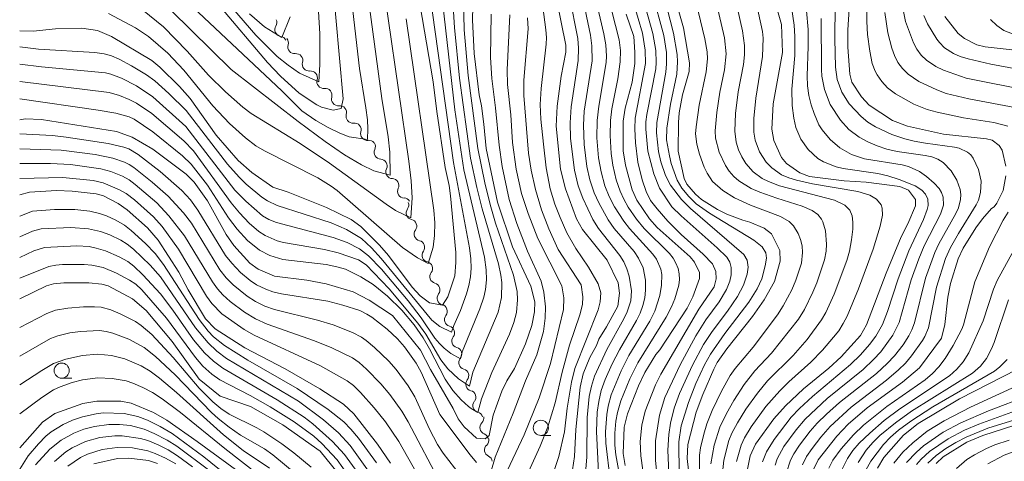
# Model space of a CAD drawing. Units: millimetres. Extents: x -72000 to -70000, y 22500 to 24000.
# Drawn here: x -72000 to -71837, y 22701 to 22774 of the extents above; entities that cross this region are included whole.
import ezdxf

# ---------------------------------------------------------------- set-up
doc = ezdxf.new("R2010")
doc.units = ezdxf.units.MM
for name, color, linetype, lineweight in [('510200_一条河川、細流', 7, 'Continuous', 15), ('633100_広葉樹林', 7, 'Continuous', 9), ('710100_等高線（計曲線）', 7, 'Continuous', 20), ('710200_等高線（主曲線）', 7, 'Continuous', 9)]:
    doc.layers.add(name, color=color, linetype=linetype, lineweight=lineweight)

msp = doc.modelspace()

# ---------------------------------------------------------------- linework, layer by layer
at = {"layer": '510200_一条河川、細流'}
for centre, start, end in [((-71956.65, 22772.42), 148.8607, 261.1), ((-71954.52, 22769.57), 163.7867, 276.0259), ((-71952.11, 22766.69), 163.7867, 276.0259), ((-71949.71, 22763.82), 163.9761, 276.2154), ((-71947.29, 22760.95), 163.9761, 276.2154), ((-71944.88, 22758.08), 163.9761, 276.2154), ((-71942.46, 22755.21), 163.9761, 276.2154), ((-71940.22, 22752.09), 154.9456, 267.1848), ((-71938.29, 22748.88), 154.9456, 267.1848), ((-71936.35, 22745.67), 154.9456, 267.1848), ((-71934.92, 22742.08), 144.4416, 256.6808), ((-71933.61, 22738.57), 144.4416, 256.6808), ((-71932.29, 22735.06), 144.4416, 256.6808), ((-71931.01, 22731.52), 142.6932, 254.9324), ((-71929.8, 22727.97), 142.6932, 254.9324), ((-71928.59, 22724.42), 142.6932, 254.9324), ((-71927.38, 22720.87), 142.6932, 254.9324), ((-71926.21, 22717.3), 141.9334, 254.1726), ((-71925.05, 22713.73), 141.9334, 254.1726), ((-71923.89, 22710.17), 141.9334, 254.1726), ((-71922.73, 22706.53), 135.6875, 247.9267), ((-71921.97, 22702.82), 132.7537, 244.9929)]:
    msp.add_arc(centre, 1.13, start, end, dxfattribs=at)
at = {"layer": '510200_一条河川、細流', "extrusion": (0, 0, -1)}
for centre, start, end in [((71958.58, 22773.59), 155.0197, 211.19), ((71957, 22770.19), 98.8493, 155.0197), ((71956.68, 22770.2), 140.0937, 196.264), ((71954.28, 22767.32), 83.9233, 140.0937), ((71954.28, 22767.32), 140.0937, 196.264), ((71951.87, 22764.45), 83.9233, 140.0937), ((71951.88, 22764.44), 139.9043, 196.0746), ((71949.46, 22761.57), 83.7339, 139.9043), ((71949.46, 22761.57), 139.9043, 196.0746), ((71947.05, 22758.7), 83.7339, 139.9043), ((71947.05, 22758.7), 139.9043, 196.0746), ((71944.63, 22755.83), 83.7339, 139.9043), ((71944.63, 22755.83), 139.9043, 196.0746), ((71942.21, 22752.97), 83.7339, 139.9043), ((71942.27, 22753.05), 148.9348, 205.1052), ((71940.33, 22749.84), 92.7645, 148.9348), ((71940.33, 22749.84), 148.9348, 205.1052), ((71938.4, 22746.63), 92.7645, 148.9348), ((71938.4, 22746.63), 148.9348, 205.1052), ((71936.46, 22743.42), 92.7645, 148.9348), ((71936.76, 22743.4), 159.4388, 215.6092), ((71935.44, 22739.89), 103.2685, 159.4388), ((71935.44, 22739.89), 159.4388, 215.6092), ((71934.12, 22736.38), 103.2685, 159.4388), ((71934.12, 22736.38), 159.4388, 215.6092), ((71932.81, 22732.87), 103.2685, 159.4388), ((71932.81, 22732.89), 161.1872, 217.3576), ((71931.6, 22729.34), 105.0169, 161.1872), ((71931.6, 22729.34), 161.1872, 217.3576), ((71930.39, 22725.79), 105.0169, 161.1872), ((71930.39, 22725.79), 161.1872, 217.3576), ((71929.18, 22722.24), 105.0169, 161.1872), ((71929.18, 22722.24), 161.1872, 217.3576), ((71927.97, 22718.69), 105.0169, 161.1872), ((71927.99, 22718.69), 161.947, 218.1174), ((71926.83, 22715.12), 105.7767, 161.947), ((71926.83, 22715.12), 161.947, 218.1174), ((71925.66, 22711.56), 105.7767, 161.947), ((71925.66, 22711.56), 161.947, 218.1174), ((71924.5, 22707.99), 105.7767, 161.947), ((71924.34, 22708.11), 168.1929, 224.3633), ((71923.57, 22704.44), 112.0226, 168.1929), ((71923.5, 22704.48), 171.1267, 227.2971), ((71922.92, 22700.78), 114.9564, 171.1267)]:
    msp.add_arc(centre, 1.13, start, end, dxfattribs=at)
at = {"layer": '633100_広葉樹林'}
for p, q in [((-71993.05, 22714.73), (-71991.38, 22714.73)), ((-71913.77, 22705.24), (-71912.11, 22705.24))]:
    msp.add_line(p, q, dxfattribs=at)
for centre in [(-71993.05, 22715.97), (-71913.77, 22706.49)]:
    msp.add_circle(centre, 1.25, dxfattribs=at)
at = {"layer": '710100_等高線（計曲線）', "flags": 128}
for points in [[(-72000, 22757.5), (-71999.11, 22757.65), (-71996.38, 22757.56), (-71984, 22755.58), (-71981.39, 22754.6), (-71977.98, 22752.61), (-71972.46, 22748.48), (-71971.15, 22747.18), (-71968.92, 22744.08), (-71965.82, 22738.52), (-71964.58, 22736.69), (-71961.91, 22733.75), (-71960.54, 22732.74), (-71957.82, 22731.6), (-71952.48, 22730.95), (-71949.32, 22730.34), (-71944.82, 22729.01), (-71942.17, 22727.64), (-71938.34, 22725.09), (-71933.68, 22719.36), (-71932.05, 22716.14), (-71928.3, 22709.71), (-71927.47, 22708.01), (-71926.47, 22706.68), (-71924.4, 22704.81), (-71922.98, 22704.7), (-71922.32, 22705.24), (-71921.65, 22708.58), (-71920.23, 22712.56), (-71919.39, 22714.25), (-71918.14, 22716.32), (-71916.3, 22720.42), (-71915.28, 22723.44), (-71914.83, 22725.69), (-71914.76, 22727.38), (-71915.44, 22729.96), (-71918.44, 22736.46), (-71920.94, 22743.85), (-71922.8, 22752.76), (-71923.19, 22756.79), (-71923.62, 22759.81), (-71923.99, 22761.62), (-71924.8, 22768.47), (-71925.06, 22774.03), (-71924.68, 22788.94)], [(-71948.32, 22781.21), (-71946.49, 22760.96), (-71946.79, 22759.37), (-71948.11, 22759.06), (-71950.06, 22759.6), (-71950.85, 22759.96), (-71953.77, 22761.9), (-71956.84, 22764.71), (-71959, 22766.99), (-71967.19, 22776.71)], [(-71892.23, 22779.87), (-71890.19, 22772.7), (-71889.17, 22766.91), (-71889.24, 22765.5), (-71890.32, 22761.6), (-71890.88, 22758.67), (-71891.02, 22757.05), (-71891.05, 22752.32), (-71890.06, 22747.8), (-71889.6, 22746.86), (-71888.18, 22745.16), (-71887.18, 22744.31), (-71884.52, 22742.63), (-71883.01, 22741.87), (-71880.33, 22740.87), (-71879.2, 22740.55), (-71876.81, 22739.53), (-71875.64, 22738.63), (-71874.26, 22735.83), (-71874.2, 22734.07), (-71875.14, 22730.73), (-71876.85, 22727.69), (-71878.78, 22724.95), (-71883.01, 22719.55), (-71884.59, 22717.29), (-71885.18, 22716.23), (-71886.99, 22712.03), (-71888.09, 22709.09), (-71889.47, 22703.74), (-71889.56, 22701.41), (-71888.5, 22692.26)], [(-71934.14, 22778.69), (-71931.59, 22763.79), (-71931, 22758.85), (-71929.58, 22749.61), (-71928.95, 22746.6), (-71928.72, 22744.93), (-71927.83, 22735.51), (-71927.82, 22733.84), (-71928.03, 22731.65), (-71929.19, 22728.18), (-71930.07, 22726.82), (-71932.18, 22727.2), (-71933.73, 22728.37), (-71935.09, 22729.81), (-71938.98, 22735.01), (-71940.47, 22736.73), (-71943.57, 22739.81), (-71945.18, 22741.01), (-71949.24, 22742.99), (-71955.59, 22745.51), (-71958.12, 22746.35), (-71961.61, 22748.75), (-71963.83, 22750.76), (-71967.49, 22754.96), (-71971.8, 22761), (-71973.56, 22763.03), (-71976.79, 22766.23), (-71978.16, 22767.32), (-71984.8, 22771.3), (-71987.13, 22772.26), (-71989.71, 22772.65), (-71994.1, 22772.54), (-71997.75, 22772.15), (-72000, 22772.23)], [(-71911.11, 22777.21), (-71909.66, 22769.87), (-71909.66, 22768.7), (-71910.42, 22764.69), (-71911.09, 22759.76), (-71911.23, 22756.42), (-71910.53, 22749.31), (-71909.72, 22746.04), (-71907.9, 22741.09), (-71906.9, 22739.35), (-71902.78, 22734.26), (-71900.97, 22730.5), (-71900.77, 22728.78), (-71901.03, 22726.64), (-71902.9, 22723.19), (-71904.17, 22721.15), (-71904.58, 22720.13), (-71905.65, 22718.15), (-71906.76, 22715.42), (-71907.27, 22713.21), (-71907.99, 22706.23), (-71908.22, 22701.74), (-71908.68, 22698.44)], [(-71874.96, 22776.77), (-71873.96, 22773.29), (-71873.82, 22768.66), (-71875.36, 22760.12), (-71875.56, 22755.94), (-71875.22, 22754.08), (-71873.96, 22751.25), (-71873.11, 22750.28), (-71870.94, 22748.72), (-71869.31, 22748.09), (-71863.59, 22747.37), (-71859.94, 22747.18), (-71854.37, 22746.46), (-71852.95, 22745.83), (-71851.79, 22744.27), (-71851.8, 22743.27), (-71853.05, 22740.28), (-71854.16, 22738.09), (-71856.66, 22732.09), (-71859.87, 22723.52), (-71860.89, 22721.78), (-71864.1, 22718.24), (-71866.15, 22716.36), (-71870.31, 22712.97), (-71873.28, 22710.13), (-71875.22, 22707.99), (-71878.28, 22703.78), (-71879.13, 22701.85), (-71880, 22697.49)], [(-71862.71, 22776.65), (-71862.98, 22772.41), (-71862.98, 22769.51), (-71862.68, 22765.03), (-71862.31, 22763.73), (-71860.74, 22761.29), (-71859.43, 22759.9), (-71855.62, 22757.39), (-71853.12, 22756.42), (-71847.13, 22755.14), (-71840.04, 22754.34), (-71839.09, 22754.11), (-71837.92, 22753.23), (-71837.43, 22752.44), (-71836.87, 22749.8)], [(-71899.83, 22700.25), (-71900.13, 22702.27), (-71899.97, 22706.62), (-71899.44, 22708.81), (-71897.64, 22713.43), (-71896.55, 22715.64), (-71894.73, 22718.61), (-71894.08, 22719.42), (-71889.57, 22726.29), (-71888.61, 22728.16), (-71887.51, 22731.22), (-71887.54, 22732.19), (-71888.37, 22733.91), (-71889.06, 22734.82), (-71894.52, 22739.64), (-71895.8, 22741.08), (-71897.91, 22744.19), (-71898.67, 22745.87), (-71899.79, 22749.96), (-71900.14, 22752.35), (-71900.15, 22757.24), (-71899.83, 22759.44), (-71898.64, 22763.72), (-71898.22, 22766.81), (-71898.2, 22768.71), (-71898.4, 22771.31), (-71899.67, 22774.96)], [(-71846.96, 22774.6), (-71844.72, 22771.76), (-71843.7, 22770.93), (-71841.66, 22769.91), (-71840.27, 22769.58), (-71831.9, 22768.66)], [(-71836.85, 22748.19), (-71837.26, 22745.81), (-71838.35, 22743.69), (-71838.79, 22743.09), (-71839.19, 22742.8), (-71840.73, 22741.1), (-71841.81, 22739.62), (-71843.9, 22736.25), (-71844.75, 22734.47), (-71846.02, 22730.38), (-71846.44, 22728.11), (-71846.94, 22723.6), (-71847.47, 22721.35), (-71851.1, 22716.45), (-71853.92, 22714.03), (-71859.79, 22709.79), (-71862.92, 22707.08), (-71864.82, 22705.13), (-71867.88, 22701.2), (-71868.8, 22699.35)], [(-71938.66, 22700.64), (-71940.78, 22703.77), (-71944.71, 22708.8), (-71946.42, 22710.4), (-71950.34, 22712.97), (-71956.06, 22716.28), (-71962.77, 22719.74), (-71967.65, 22722.86), (-71969.27, 22724.56), (-71972.14, 22729.34), (-71973.69, 22732.29), (-71977.07, 22737.59), (-71978.83, 22739.62), (-71982.2, 22742.6), (-71983.69, 22743.62), (-71986.14, 22744.91), (-71987.37, 22745.26), (-71991.3, 22745.69), (-71993.89, 22745.78), (-71998.35, 22745.5), (-72000, 22745.08)], [(-72000, 22727.83), (-71995.54, 22730.02), (-71994.38, 22730.35), (-71992.7, 22730.52), (-71988.54, 22730.52), (-71986.42, 22730.29), (-71985.36, 22730), (-71981.32, 22727.83), (-71979.05, 22725.92), (-71974.79, 22720.8), (-71970.29, 22714.54), (-71966.83, 22711.76), (-71961.84, 22710), (-71956.44, 22707), (-71950.31, 22702.62), (-71946.55, 22698.01)], [(-71834.92, 22716.19), (-71844.53, 22711.29), (-71851.36, 22707.23), (-71853.76, 22705.27), (-71857.03, 22701.59), (-71858.08, 22699.83)], [(-71962.28, 22698.13), (-71970.62, 22704.26), (-71975.66, 22707.74), (-71977.88, 22709.01), (-71981.58, 22710.57), (-71983.25, 22710.91), (-71987.21, 22710.91), (-71989.55, 22710.55), (-71994.17, 22708.85), (-71996.25, 22707.44), (-72000, 22703.18)], [(-71848.35, 22700.61), (-71847.2, 22701.72), (-71843.27, 22704.1), (-71840.64, 22705.24), (-71835.34, 22706.93)], [(-71977.22, 22700.6), (-71978.67, 22701.06), (-71981.93, 22701.48), (-71983.82, 22701.42), (-71987.76, 22700.55)]]:
    msp.add_lwpolyline(points, dxfattribs=at)
at = {"layer": '710200_等高線（主曲線）', "flags": 128}
for points in [[(-72000, 22760.97), (-71987.04, 22759.09), (-71984.11, 22758.58), (-71981.9, 22757.99), (-71981.06, 22757.62), (-71977.96, 22755.49), (-71973.07, 22751.53), (-71971.61, 22750.16), (-71968.95, 22746.68), (-71965.44, 22741.24), (-71964.02, 22739.41), (-71962.29, 22737.52), (-71960.34, 22735.93), (-71958.63, 22735.01), (-71956.48, 22734.37), (-71949.29, 22733.51), (-71947.54, 22733.17), (-71946.08, 22732.75), (-71943.55, 22731.51), (-71941.52, 22730.2), (-71939.14, 22728.31), (-71936.76, 22725.97), (-71934.75, 22723.52), (-71933.26, 22721.37), (-71932.21, 22719.59), (-71929.62, 22714.56), (-71928.33, 22712.68), (-71926.96, 22711.13), (-71925.75, 22710.03), (-71925.3, 22709.67), (-71924.19, 22709.06), (-71923.62, 22711.29), (-71921.9, 22715.63), (-71918.97, 22722.02), (-71918.23, 22723.95), (-71917.8, 22725.57), (-71917.62, 22727.7), (-71917.72, 22729.07), (-71918.31, 22731.78), (-71921.27, 22740.39), (-71922.18, 22743.49), (-71923.05, 22747.03), (-71924.21, 22752.74), (-71925.81, 22764.81), (-71926.44, 22772.37), (-71927.31, 22809.55)], [(-72000, 22763.86), (-71985.2, 22762), (-71983.49, 22761.51), (-71981.86, 22760.88), (-71980.67, 22760.26), (-71978.13, 22758.52), (-71972.82, 22754), (-71971.27, 22752.38), (-71965.03, 22743.73), (-71963.62, 22742.07), (-71962.01, 22740.39), (-71960.42, 22739), (-71959.38, 22738.33), (-71957.39, 22737.47), (-71956.34, 22737.19), (-71949.59, 22736.02), (-71947.31, 22735.48), (-71943.97, 22734.29), (-71942.69, 22733.5), (-71938.89, 22729.5), (-71934.13, 22723.83), (-71932.82, 22721.98), (-71930.32, 22717.75), (-71929.17, 22716.26), (-71927.4, 22714.59), (-71925.59, 22713.37), (-71925.01, 22715.71), (-71920.82, 22725.67), (-71920.28, 22728.07), (-71920.23, 22730.55), (-71920.38, 22731.79), (-71920.78, 22733.62), (-71923.51, 22742.75), (-71924.38, 22746.29), (-71925.4, 22751.16), (-71927.24, 22764.36), (-71928.06, 22772.75), (-71929.9, 22801.23)], [(-72000, 22766.72), (-71996.37, 22766.25), (-71985.8, 22765.24), (-71984.92, 22765.02), (-71983.17, 22764.37), (-71980.7, 22763.13), (-71977.95, 22761.27), (-71972.51, 22756.36), (-71964.38, 22745.86), (-71962.57, 22744), (-71959.83, 22741.6), (-71958.8, 22741.01), (-71957.51, 22740.48), (-71948.11, 22738.01), (-71945.82, 22737.17), (-71943.78, 22736.12), (-71942.3, 22734.99), (-71940.13, 22732.75), (-71935.72, 22727.5), (-71933.58, 22724.7), (-71931.3, 22721.34), (-71930.56, 22720.44), (-71929.78, 22719.67), (-71928.65, 22718.79), (-71927.08, 22717.94), (-71926.81, 22719.09), (-71923.85, 22726.22), (-71923.22, 22728.13), (-71922.95, 22729.37), (-71922.77, 22731.02), (-71922.81, 22732.68), (-71923.1, 22734.74), (-71926.51, 22749.23), (-71928.01, 22759.15), (-71932.59, 22799.42)], [(-71976.87, 22781.4), (-71956.64, 22762.3), (-71953.32, 22758.95), (-71950.99, 22757.39), (-71948.99, 22756.23), (-71947.05, 22755.26), (-71945.47, 22754.67), (-71942.44, 22754.21), (-71942.38, 22755.98), (-71942.48, 22757.46), (-71942.71, 22759.45), (-71943.76, 22765.96), (-71947.13, 22795.2)], [(-71974.93, 22775.6), (-71964.99, 22765.82), (-71953.94, 22757.2), (-71949.45, 22753.89), (-71946.24, 22751.71), (-71943.46, 22750.04), (-71941.38, 22749.02), (-71938.69, 22748.32), (-71938.77, 22752.13), (-71939.06, 22754.69), (-71940.09, 22761.03), (-71944.67, 22795.03)], [(-71966.89, 22778.45), (-71960.93, 22771.49), (-71957.38, 22767.99), (-71955.58, 22766.54), (-71953.71, 22765.22), (-71950.48, 22763.76), (-71950.35, 22766.67), (-71950.36, 22771.75), (-71951.67, 22794)], [(-71870.51, 22700.39), (-71869.8, 22701.77), (-71868.91, 22703.07), (-71867.46, 22704.94), (-71865.91, 22706.72), (-71862.43, 22709.93), (-71856.57, 22714.41), (-71854.58, 22716.09), (-71853.45, 22717.18), (-71852.45, 22718.39), (-71850.63, 22720.95), (-71850.23, 22721.62), (-71849.63, 22723.07), (-71848.32, 22729.8), (-71846.84, 22734.51), (-71846.01, 22736.37), (-71844.69, 22738.69), (-71841.75, 22743.39), (-71841.38, 22744.16), (-71841.01, 22745.44), (-71840.93, 22747.35), (-71841.34, 22749.29), (-71842.22, 22751.16), (-71842.66, 22751.7), (-71843.21, 22752.15), (-71844.55, 22752.78), (-71845.34, 22752.96), (-71850.15, 22753.61), (-71852.03, 22753.95), (-71853.54, 22754.35), (-71855.72, 22755.06), (-71858.43, 22756.31), (-71859.65, 22757.12), (-71860.77, 22758.06), (-71862.79, 22760.16), (-71863.96, 22762.05), (-71864.76, 22764.19), (-71865.03, 22766.18), (-71865.15, 22770.9), (-71864.91, 22793.33)], [(-71979.67, 22775.71), (-71976.21, 22772.9), (-71972.28, 22768.83), (-71968.75, 22764.9), (-71965.96, 22762.13), (-71963.09, 22759.59), (-71961.68, 22758.55), (-71953.61, 22753.55), (-71948.74, 22750.29), (-71939.39, 22743.52), (-71937.8, 22742.49), (-71935.29, 22741.26), (-71935.06, 22744.57), (-71935.22, 22747.4), (-71935.6, 22750.67), (-71940.75, 22786.11)], [(-71836.51, 22756.45), (-71838.85, 22757.05), (-71843.85, 22757.84), (-71848.19, 22758.73), (-71849.88, 22759.19), (-71852.05, 22760.06), (-71855.08, 22761.77), (-71856.42, 22762.8), (-71857.36, 22763.82), (-71858.15, 22764.95), (-71858.48, 22765.55), (-71858.94, 22766.83), (-71859.34, 22768.86), (-71859.71, 22771.64), (-71859.84, 22773.75), (-71859.78, 22786.83)], [(-72000, 22769.59), (-71996.89, 22769.21), (-71987.55, 22768.61), (-71986, 22768.41), (-71984.81, 22768.07), (-71983.56, 22767.52), (-71981.5, 22766.42), (-71979.02, 22764.91), (-71977.64, 22763.93), (-71975.3, 22761.87), (-71972.48, 22759.02), (-71965.6, 22750.12), (-71963.7, 22747.97), (-71962.53, 22746.84), (-71959.94, 22744.68), (-71958.98, 22744.05), (-71957.42, 22743.29), (-71948.49, 22740.42), (-71945.95, 22739.33), (-71943.47, 22737.83), (-71941.78, 22736.29), (-71940.19, 22734.52), (-71931.83, 22724.32), (-71930.51, 22723.29), (-71928.54, 22722.33), (-71928.19, 22723.43), (-71927.05, 22725.92), (-71926.07, 22728.67), (-71925.69, 22730.07), (-71925.44, 22731.49), (-71925.33, 22732.95), (-71925.36, 22734.45), (-71925.57, 22736.28), (-71928.22, 22750.44), (-71932.61, 22781.53)], [(-71875.03, 22700.29), (-71874.66, 22701.37), (-71873.59, 22703.39), (-71871.54, 22706.17), (-71870.03, 22707.93), (-71866.39, 22711.37), (-71860.47, 22716.18), (-71858.72, 22717.81), (-71857.55, 22719.08), (-71855.52, 22721.86), (-71854.51, 22723.93), (-71852.48, 22730.99), (-71851.25, 22734.45), (-71850.33, 22736.65), (-71847.65, 22741.88), (-71847.17, 22743.36), (-71847.19, 22744.69), (-71847.46, 22745.46), (-71847.87, 22746.13), (-71848.68, 22747), (-71849.99, 22748.13), (-71851.13, 22748.92), (-71852.95, 22749.76), (-71854.01, 22750.04), (-71860.23, 22751.03), (-71862.37, 22751.77), (-71864.3, 22752.84), (-71865.92, 22754.21), (-71867.24, 22755.81), (-71867.76, 22756.68), (-71868.57, 22758.54), (-71869.06, 22759.99), (-71869.41, 22761.53), (-71869.63, 22763.12), (-71869.72, 22764.78), (-71869.52, 22769.63), (-71869.56, 22772.43), (-71870.35, 22781.78)], [(-71913.9, 22779.62), (-71912.94, 22772.4), (-71912.85, 22771.11), (-71912.87, 22770), (-71913.74, 22762.68), (-71913.86, 22760.04), (-71913.77, 22757.62), (-71913.36, 22753.44), (-71912.89, 22749.53), (-71912.24, 22746.05), (-71911.44, 22743.51), (-71910.6, 22741.29), (-71909.5, 22738.77), (-71907.99, 22736.17), (-71905.87, 22733.09), (-71904.3, 22730.33), (-71903.87, 22728.85), (-71903.94, 22727.35), (-71904.31, 22726.01), (-71908.17, 22716.31), (-71908.73, 22714.05), (-71909.44, 22709.74), (-71909.88, 22705.83), (-71910.78, 22701.77), (-71911.82, 22698.6)], [(-71894.02, 22780.49), (-71891.8, 22771.86), (-71891.2, 22768.29), (-71891.15, 22767.1), (-71891.3, 22765.02), (-71892.34, 22760.1), (-71892.93, 22756.12), (-71892.96, 22754.18), (-71892.51, 22751.55), (-71892.22, 22750.24), (-71891.22, 22747.49), (-71890.46, 22746.2), (-71889.29, 22744.78), (-71888.05, 22743.56), (-71885.89, 22742.03), (-71878.52, 22737.56), (-71877.18, 22736.48), (-71876.53, 22735.45), (-71876.46, 22734.59), (-71876.65, 22733.32), (-71877.21, 22731.17), (-71877.99, 22729.5), (-71879.34, 22727.32), (-71883.36, 22722.1), (-71885.7, 22718.71), (-71886.68, 22716.93), (-71888.11, 22713.85), (-71889.35, 22710.69), (-71890.54, 22706.82), (-71890.93, 22704.18), (-71890.89, 22698.83)], [(-71887.53, 22699.01), (-71887.53, 22701.98), (-71887.37, 22703.16), (-71886.83, 22705.47), (-71886.31, 22707.18), (-71885.45, 22709.38), (-71883.9, 22712.58), (-71882.44, 22715.16), (-71881.63, 22716.31), (-71878.66, 22719.85), (-71874.6, 22725.2), (-71873.66, 22726.7), (-71872.27, 22729.32), (-71871.56, 22730.95), (-71870.67, 22733.78), (-71870.47, 22735.5), (-71870.56, 22736.62), (-71870.81, 22737.68), (-71871.18, 22738.67), (-71871.98, 22739.96), (-71872.71, 22740.66), (-71874.11, 22741.5), (-71879.07, 22743.38), (-71881.73, 22744.59), (-71883.69, 22745.79), (-71885.35, 22747.28), (-71886.28, 22748.64), (-71886.75, 22749.65), (-71887.54, 22751.81), (-71887.99, 22753.48), (-71888.17, 22755.16), (-71888.07, 22756.35), (-71887.58, 22759.9), (-71886.41, 22765.43), (-71886.21, 22767.61), (-71886.28, 22768.72), (-71886.65, 22770.92), (-71888.83, 22780.12)], [(-71885.65, 22700.53), (-71885.12, 22703.63), (-71884.15, 22706.61), (-71883.08, 22708.86), (-71881.85, 22711.04), (-71880.16, 22713.65), (-71878.37, 22715.92), (-71875.62, 22718.85), (-71871.14, 22724.48), (-71870.18, 22726.09), (-71868.77, 22728.97), (-71868.14, 22730.49), (-71866.87, 22734.3), (-71866.58, 22735.73), (-71866.5, 22736.92), (-71866.68, 22739.13), (-71867.1, 22740.59), (-71867.32, 22741.03), (-71867.97, 22741.82), (-71868.88, 22742.49), (-71870.55, 22743.22), (-71874.73, 22744.52), (-71877.56, 22745.53), (-71878.96, 22746.14), (-71881, 22747.36), (-71881.85, 22748.1), (-71882.59, 22748.97), (-71883.23, 22749.94), (-71884.26, 22752.12), (-71884.89, 22754.46), (-71884.96, 22755.67), (-71884.68, 22758.69), (-71884.16, 22762.07), (-71883.38, 22765.77), (-71883.13, 22768.44), (-71883.41, 22771.06), (-71885.48, 22780.11)], [(-71883.8, 22698.54), (-71883.51, 22701.17), (-71882.66, 22704.38), (-71882.16, 22705.6), (-71881.25, 22707.35), (-71879.87, 22709.6), (-71877.93, 22712.25), (-71876.26, 22714.27), (-71872.02, 22718.47), (-71869.73, 22721.12), (-71867.33, 22724.35), (-71866.64, 22725.58), (-71865.24, 22728.65), (-71863.17, 22734.22), (-71862.73, 22735.76), (-71862.36, 22737.63), (-71862.16, 22739.4), (-71862.13, 22740.53), (-71862.25, 22741.59), (-71862.67, 22742.55), (-71863.48, 22743.37), (-71865.17, 22744.21), (-71874.27, 22746.57), (-71876.09, 22747.26), (-71877.18, 22747.8), (-71878.64, 22748.89), (-71879.86, 22750.27), (-71880.53, 22751.35), (-71881.07, 22752.52), (-71881.47, 22753.81), (-71881.67, 22755.62), (-71881.55, 22758.55), (-71881.11, 22762.1), (-71880.24, 22766.66), (-71880.08, 22768.26), (-71880.07, 22769.79), (-71880.39, 22772.23), (-71882.15, 22780.1)], [(-71881.43, 22700.93), (-71880.63, 22703.6), (-71880.06, 22704.85), (-71878.99, 22706.64), (-71876.54, 22710.02), (-71874.23, 22712.62), (-71872.76, 22714.09), (-71869.13, 22717.37), (-71867.18, 22719.36), (-71865.35, 22721.48), (-71864.5, 22722.58), (-71863.76, 22723.76), (-71863.12, 22724.99), (-71861.23, 22729.5), (-71858.81, 22736.05), (-71857.64, 22739.86), (-71857.26, 22741.71), (-71857.3, 22742.88), (-71857.49, 22743.42), (-71858.25, 22744.36), (-71859.36, 22745.03), (-71861.32, 22745.62), (-71868.83, 22746.88), (-71871.47, 22747.48), (-71872.75, 22747.87), (-71873.95, 22748.4), (-71875.57, 22749.53), (-71876.51, 22750.49), (-71877.59, 22752.2), (-71878.3, 22754.12), (-71878.55, 22755.47), (-71878.56, 22757.7), (-71878.21, 22761.1), (-71877.08, 22767.99), (-71877.01, 22771.01), (-71877.12, 22772.11), (-71878.83, 22780.02)], [(-71906.37, 22699.03), (-71906.19, 22701.64), (-71906.11, 22708.18), (-71905.76, 22711.68), (-71905.41, 22713.4), (-71904.88, 22715.07), (-71902.88, 22719.47), (-71900.03, 22724.55), (-71899.48, 22725.7), (-71898.91, 22727.53), (-71898.77, 22729.2), (-71899.17, 22731.63), (-71899.54, 22732.82), (-71900.05, 22733.96), (-71900.72, 22735.05), (-71904.24, 22739.51), (-71905.17, 22740.98), (-71906.85, 22744.52), (-71907.59, 22746.58), (-71908.23, 22749.13), (-71908.85, 22754.37), (-71908.93, 22757.01), (-71908.77, 22759.64), (-71907.6, 22767.31), (-71907.55, 22769.37), (-71907.67, 22770.96), (-71909.06, 22777.94)], [(-71904.25, 22699.1), (-71904.59, 22705.87), (-71904.44, 22709.07), (-71904.2, 22710.88), (-71903.78, 22712.66), (-71903.12, 22714.51), (-71901.96, 22717.07), (-71900.75, 22719.42), (-71897.94, 22724.25), (-71897.35, 22725.49), (-71896.89, 22726.73), (-71896.58, 22727.99), (-71896.44, 22729.26), (-71896.47, 22730.93), (-71896.86, 22733), (-71897.6, 22734.58), (-71898.36, 22735.69), (-71901.62, 22739.48), (-71902.66, 22740.95), (-71904.2, 22743.72), (-71904.95, 22745.38), (-71905.67, 22747.55), (-71906.17, 22749.78), (-71906.61, 22753.42), (-71906.72, 22756.62), (-71906.58, 22758.9), (-71905.31, 22767.23), (-71905.33, 22769.72), (-71905.55, 22771.5), (-71906.96, 22778.14)], [(-71902.29, 22697.89), (-71903.01, 22703.96), (-71903.06, 22705.86), (-71902.86, 22708.71), (-71902.63, 22710.11), (-71902.12, 22711.95), (-71900.49, 22715.92), (-71899.19, 22718.46), (-71895.75, 22724.16), (-71894.92, 22725.82), (-71894.07, 22728.38), (-71893.79, 22730.12), (-71893.77, 22731.88), (-71893.93, 22732.74), (-71894.66, 22734.41), (-71895.26, 22735.27), (-71899.09, 22739.5), (-71900.07, 22740.72), (-71901.6, 22743.11), (-71902.48, 22744.79), (-71903.17, 22746.55), (-71903.8, 22748.85), (-71904.22, 22751.19), (-71904.49, 22754.52), (-71904.47, 22757.37), (-71904.2, 22759.73), (-71902.99, 22766.98), (-71902.9, 22768.01), (-71903.03, 22769.92), (-71903.33, 22771.75), (-71904.79, 22777.9)], [(-71900.43, 22696.84), (-71901.37, 22702.03), (-71901.54, 22703.65), (-71901.52, 22705.63), (-71901.36, 22707.6), (-71901.1, 22709.06), (-71900.55, 22710.96), (-71899.06, 22714.63), (-71897.71, 22717.28), (-71893.03, 22724.83), (-71892.14, 22726.55), (-71891.6, 22727.87), (-71890.96, 22730.13), (-71890.85, 22731.05), (-71890.88, 22731.97), (-71891.07, 22732.87), (-71891.42, 22733.74), (-71891.9, 22734.56), (-71892.49, 22735.34), (-71896.67, 22739.52), (-71897.93, 22741.02), (-71899.32, 22743.05), (-71900.05, 22744.34), (-71900.66, 22745.68), (-71901.29, 22747.55), (-71901.86, 22749.96), (-71902.15, 22751.92), (-71902.32, 22754.88), (-71902.25, 22757.36), (-71902.01, 22759.32), (-71901.03, 22764.26), (-71900.63, 22767.11), (-71900.61, 22768.98), (-71900.8, 22770.71), (-71902.59, 22777.68)], [(-71895.33, 22778.57), (-71893.43, 22771.43), (-71892.99, 22768.66), (-71892.98, 22766.78), (-71893.11, 22765.4), (-71894.58, 22757.07), (-71894.64, 22755.36), (-71894.29, 22752.25), (-71893.93, 22750.52), (-71893.17, 22748.28), (-71892.31, 22746.66), (-71890.5, 22744.29), (-71889.01, 22742.82), (-71880.17, 22735.2), (-71879.66, 22734.26), (-71879.47, 22733.11), (-71879.63, 22731.96), (-71880.24, 22730.11), (-71881.25, 22728.22), (-71882.89, 22725.82), (-71885.42, 22722.46), (-71886.86, 22720.31), (-71888.71, 22716.89), (-71890.81, 22712.16), (-71891.71, 22709.75), (-71892.34, 22707.29), (-71892.59, 22705.38), (-71892.75, 22702.79), (-71892.41, 22695.23)], [(-71877.08, 22700.89), (-71876.45, 22702.53), (-71875.18, 22704.59), (-71872.34, 22708.26), (-71870.98, 22709.69), (-71868.85, 22711.68), (-71862.52, 22717), (-71860.89, 22718.59), (-71859.39, 22720.29), (-71858.37, 22721.66), (-71857.27, 22723.63), (-71856.44, 22725.74), (-71854.68, 22731.14), (-71852.91, 22735.81), (-71850.48, 22740.99), (-71849.87, 22742.62), (-71849.72, 22743.29), (-71849.77, 22744.34), (-71850.14, 22745.17), (-71850.73, 22745.83), (-71851.86, 22746.54), (-71854.48, 22747.63), (-71856.38, 22748.23), (-71858.02, 22748.58), (-71863.78, 22749.41), (-71864.94, 22749.68), (-71867.01, 22750.53), (-71867.96, 22751.11), (-71869.56, 22752.56), (-71870.77, 22754.31), (-71871.58, 22756.24), (-71871.91, 22757.77), (-71872.19, 22759.85), (-71872.26, 22762.54), (-71871.78, 22768.13), (-71871.74, 22771.29), (-71871.84, 22773.14), (-71872.6, 22778.09)], [(-71898.37, 22776.7), (-71896.95, 22771.85), (-71896.52, 22769.01), (-71896.46, 22766.81), (-71898.15, 22757.75), (-71898.23, 22756.01), (-71898.11, 22753.67), (-71897.73, 22750.5), (-71897.03, 22747.55), (-71896.37, 22745.64), (-71895.61, 22744.14), (-71894.54, 22742.74), (-71892.76, 22740.69), (-71890.57, 22738.53), (-71886.91, 22735.25), (-71885.4, 22733.63), (-71884.85, 22732.35), (-71884.79, 22731.17), (-71885.12, 22729.85), (-71887.66, 22726.13), (-71893.92, 22715.4), (-71894.83, 22713.59), (-71896.54, 22709.23), (-71897.05, 22706.92), (-71897.33, 22704.22), (-71897.24, 22701.85), (-71896.28, 22695.12)], [(-71896.78, 22777.29), (-71895.22, 22771.77), (-71894.76, 22768.95), (-71894.69, 22767), (-71894.77, 22765.91), (-71896.23, 22758.35), (-71896.38, 22757.16), (-71896.42, 22755.96), (-71896.09, 22752.31), (-71895.1, 22748.53), (-71894.17, 22746.2), (-71892.09, 22743.1), (-71890.56, 22741.57), (-71884.58, 22736.31), (-71882.99, 22734.76), (-71882.5, 22733.94), (-71882.31, 22733.06), (-71882.29, 22731.85), (-71882.52, 22730.78), (-71883.04, 22729.37), (-71884.29, 22727.33), (-71886.48, 22724.36), (-71888.12, 22721.71), (-71890.74, 22716.9), (-71893.27, 22711.54), (-71894.12, 22708.59), (-71894.79, 22704.34), (-71894.79, 22701.14), (-71894.37, 22696.62)], [(-71832.6, 22762.22), (-71843.38, 22764.4), (-71847.16, 22765.69), (-71848.45, 22766.3), (-71849.97, 22767.35), (-71850.84, 22768.21), (-71851.55, 22769.18), (-71852.11, 22770.26), (-71853.44, 22773.77), (-71854.01, 22776.55)], [(-71985.32, 22775.11), (-71980.82, 22772.7), (-71978.7, 22771.28), (-71975.48, 22768.5), (-71972.85, 22765.73), (-71968.02, 22759.82), (-71965.31, 22756.89), (-71962.64, 22754.49), (-71960.94, 22753.2), (-71959.51, 22752.33), (-71950.7, 22747.89), (-71948.45, 22746.51), (-71947.46, 22745.79), (-71936.69, 22736.37), (-71934.21, 22734.63), (-71932.44, 22733.68), (-71931.61, 22736.43), (-71931.36, 22738.32), (-71931.32, 22740.44), (-71931.48, 22742.55), (-71936.08, 22774.23)], [(-71961.99, 22775.02), (-71959.51, 22772.9), (-71956.65, 22771.13), (-71955.26, 22774.54)], [(-71921.97, 22774.97), (-71922.11, 22767.81), (-71921.87, 22764.31), (-71921.28, 22759.5), (-71920.69, 22753.27), (-71920.15, 22749.78), (-71918.99, 22744.29), (-71917.73, 22740.33), (-71915.99, 22735.77), (-71913.74, 22730.8), (-71913.26, 22728.93), (-71913.02, 22726.53), (-71913.06, 22724.65), (-71913.32, 22722.45), (-71914.46, 22718.56), (-71916.29, 22714.29), (-71918.34, 22708.93), (-71921.34, 22701.62), (-71922.03, 22699.16)], [(-71918.91, 22774.86), (-71919.35, 22765.78), (-71919.27, 22763.33), (-71918.76, 22758.33), (-71918.47, 22753.71), (-71917.85, 22749.32), (-71916.95, 22745.31), (-71915.88, 22741.96), (-71914.28, 22737.82), (-71910.32, 22729.98), (-71909.95, 22728.01), (-71910.04, 22726.08), (-71912.17, 22717.14), (-71914.06, 22711.45), (-71916.54, 22705.35), (-71919.81, 22698.42)], [(-71915.96, 22774.39), (-71915.88, 22772.53), (-71916.57, 22764.03), (-71916.57, 22761.49), (-71915.79, 22751.96), (-71915.35, 22749.18), (-71914.66, 22745.94), (-71913.65, 22742.6), (-71912.46, 22739.46), (-71910.92, 22736.03), (-71907.12, 22730.17), (-71906.82, 22728.16), (-71906.86, 22726.93), (-71907.33, 22725.22), (-71909.04, 22720.17), (-71910.25, 22715.69), (-71911.42, 22710.62), (-71912.61, 22706.68), (-71913.9, 22703.44), (-71915.8, 22699.23)], [(-71873.19, 22698.94), (-71872.47, 22701.14), (-71871.94, 22702.17), (-71870.98, 22703.62), (-71869.19, 22705.93), (-71868.03, 22707.25), (-71866.5, 22708.77), (-71864.34, 22710.69), (-71858.26, 22715.5), (-71856.45, 22717.13), (-71855.27, 22718.41), (-71853.84, 22720.25), (-71852.9, 22721.71), (-71852.37, 22722.74), (-71851.95, 22723.87), (-71850.14, 22731.27), (-71848.61, 22735.55), (-71847.94, 22736.97), (-71845.13, 22741.98), (-71844.69, 22742.93), (-71844.32, 22744.29), (-71844.29, 22745.15), (-71844.4, 22745.95), (-71844.96, 22747.49), (-71845.9, 22749.02), (-71847.21, 22750.41), (-71848.08, 22750.96), (-71849.1, 22751.35), (-71850.21, 22751.6), (-71854.83, 22752.23), (-71856.52, 22752.62), (-71858.15, 22753.16), (-71859.69, 22753.83), (-71861.11, 22754.63), (-71862.8, 22755.91), (-71864.2, 22757.43), (-71865.9, 22760.03), (-71866.87, 22762.52), (-71867.29, 22764.69), (-71867.35, 22765.84), (-71867.38, 22774.28)], [(-71835.1, 22759.45), (-71842.94, 22760.96), (-71846.73, 22761.86), (-71848.28, 22762.43), (-71851.26, 22763.82), (-71853.02, 22765.05), (-71853.93, 22765.96), (-71854.7, 22766.98), (-71855.27, 22768.11), (-71855.69, 22769.33), (-71856.36, 22771.87), (-71856.87, 22775.23)], [(-71829.53, 22764.88), (-71839.3, 22766.7), (-71843.06, 22767.56), (-71844.39, 22767.97), (-71845.48, 22768.46), (-71846.97, 22769.43), (-71847.84, 22770.27), (-71848.28, 22770.85), (-71849.8, 22773.4), (-71850.42, 22774.75)], [(-71835.05, 22771.43), (-71837.15, 22772.3), (-71838.33, 22773.11), (-71839.38, 22774.07)], [(-72000, 22769.57), (-71999.97, 22769.58)], [(-71924.42, 22700.75), (-71925.49, 22702), (-71930.51, 22708.72), (-71933.56, 22715.7), (-71934.38, 22717.18), (-71936.36, 22719.91), (-71937.51, 22721.22), (-71939.21, 22722.81), (-71941.74, 22724.83), (-71942.55, 22725.34), (-71943.75, 22725.9), (-71946.55, 22726.83), (-71949.03, 22727.49), (-71956.7, 22728.68), (-71958.11, 22729), (-71959.3, 22729.43), (-71960.8, 22730.18), (-71961.86, 22730.86), (-71963.45, 22732.22), (-71964.91, 22733.73), (-71965.96, 22735.05), (-71970.5, 22742.53), (-71971.75, 22744.23), (-71973.15, 22745.78), (-71976.78, 22748.93), (-71980.38, 22751.72), (-71981.97, 22752.69), (-71982.75, 22752.98), (-71985.38, 22753.58), (-71992.33, 22754.62), (-71994.58, 22754.87), (-72000, 22755.15)], [(-71927.12, 22698.67), (-71929.95, 22702.32), (-71930.86, 22703.74), (-71932.17, 22706.3), (-71934.63, 22711.61), (-71935.71, 22713.43), (-71937.71, 22716.16), (-71938.94, 22717.54), (-71941.28, 22719.81), (-71942.67, 22720.97), (-71943.45, 22721.51), (-71944.95, 22722.28), (-71948.12, 22723.53), (-71950.71, 22724.3), (-71957.86, 22726.1), (-71959.44, 22726.66), (-71960.96, 22727.4), (-71962.39, 22728.28), (-71964.66, 22730.15), (-71965.84, 22731.34), (-71966.91, 22732.68), (-71971.6, 22740.37), (-71972.88, 22742.11), (-71975.45, 22744.87), (-71978.06, 22747.19), (-71981.1, 22749.6), (-71981.88, 22750.11), (-71982.64, 22750.49), (-71984.61, 22751.14), (-71987.5, 22751.76), (-71993.13, 22752.45), (-72000, 22752.7)], [(-71930.27, 22697.13), (-71935.7, 22707.5), (-71936.77, 22709.24), (-71938.76, 22712.01), (-71940.25, 22713.79), (-71942.6, 22716.22), (-71943.85, 22717.32), (-71944.94, 22718.06), (-71948.33, 22719.75), (-71951.23, 22720.9), (-71959.06, 22723.66), (-71960.98, 22724.55), (-71962.8, 22725.62), (-71965.16, 22727.4), (-71966.4, 22728.53), (-71967.25, 22729.48), (-71968.11, 22730.67), (-71972.72, 22738.29), (-71975.31, 22741.62), (-71977.33, 22743.76), (-71980.88, 22746.79), (-71981.9, 22747.54), (-71982.99, 22748.16), (-71984.93, 22748.93), (-71986.55, 22749.39), (-71991.59, 22750.08), (-71994.89, 22750.24), (-72000, 22750.25)], [(-71930.35, 22692.05), (-71937.28, 22704.23), (-71939.49, 22707.47), (-71941.33, 22709.81), (-71943.59, 22712.35), (-71944.78, 22713.49), (-71945.83, 22714.28), (-71950.24, 22716.77), (-71961.23, 22721.83), (-71962.84, 22722.75), (-71966.55, 22725.39), (-71968.22, 22727.09), (-71969.09, 22728.32), (-71973.71, 22736.06), (-71976.45, 22739.83), (-71977.86, 22741.41), (-71981.03, 22744.25), (-71982.39, 22745.27), (-71983.47, 22745.92), (-71986.19, 22747.06), (-71987.84, 22747.44), (-71992.86, 22747.92), (-72000, 22747.8)], [(-72000, 22741.56), (-71997.86, 22742.34), (-71994.22, 22742.66), (-71990.88, 22742.64), (-71988.41, 22742.35), (-71986.79, 22742), (-71985.62, 22741.6), (-71984.11, 22740.9), (-71982.68, 22740.04), (-71981.57, 22739.19), (-71979.19, 22737.01), (-71977.61, 22735.36), (-71976.22, 22733.56), (-71970.29, 22724.42), (-71968.8, 22722.48), (-71967.96, 22721.57), (-71966.13, 22720.14), (-71962.24, 22717.68), (-71954.09, 22713.02), (-71948.94, 22709.55), (-71946.39, 22707.47), (-71945.21, 22706.3), (-71943.95, 22704.78), (-71940.99, 22700.68)], [(-71866.12, 22699.81), (-71865.44, 22701.17), (-71864.1, 22703.04), (-71862.03, 22705.33), (-71860.37, 22706.95), (-71856.52, 22710.04), (-71850.21, 22714.46), (-71849, 22715.48), (-71847.93, 22716.58), (-71846.88, 22717.97), (-71845.57, 22720.1), (-71844.13, 22722.85), (-71843.85, 22723.57), (-71841.95, 22730.67), (-71839.52, 22736.44), (-71837.28, 22740.89), (-71836.48, 22742.2)], [(-72000, 22738.13), (-71997.9, 22739.05), (-71996.46, 22739.43), (-71991.52, 22739.64), (-71988.64, 22739.44), (-71986.65, 22738.99), (-71985.11, 22738.44), (-71983.26, 22737.54), (-71982.2, 22736.89), (-71981.15, 22736.06), (-71978.43, 22733.41), (-71976.7, 22731.48), (-71970.91, 22723.04), (-71968.84, 22720.56), (-71967.4, 22719.19), (-71965.79, 22717.99), (-71953.89, 22710.9), (-71949.76, 22707.83), (-71947.25, 22705.65), (-71945.3, 22703.59), (-71941.72, 22698.55)], [(-72000, 22734.7), (-71997.66, 22735.78), (-71995.9, 22736.37), (-71990.56, 22736.6), (-71988.53, 22736.49), (-71987.34, 22736.26), (-71985.8, 22735.79), (-71983.56, 22734.8), (-71982.12, 22734.01), (-71981.11, 22733.28), (-71979.6, 22731.84), (-71976.71, 22728.68), (-71974.68, 22725.99), (-71971.25, 22721.04), (-71969.4, 22718.9), (-71967.95, 22717.54), (-71966.37, 22716.38), (-71957.38, 22711.13), (-71952.95, 22708.27), (-71951.49, 22707.17), (-71948.24, 22704.24), (-71946.26, 22702.06), (-71943.63, 22698.46)], [(-71864.1, 22699.33), (-71863.03, 22701.43), (-71862.13, 22702.74), (-71861.09, 22703.94), (-71859.37, 22705.61), (-71856.97, 22707.7), (-71854.4, 22709.63), (-71846.15, 22715.09), (-71844.93, 22716.19), (-71843.91, 22717.4), (-71842.98, 22718.93), (-71840.62, 22724.21), (-71838.86, 22729.46), (-71838.27, 22730.89), (-71835.53, 22735.89)], [(-72000, 22731.28), (-71995.17, 22733.18), (-71994.04, 22733.45), (-71992.93, 22733.54), (-71989.32, 22733.52), (-71988.06, 22733.44), (-71986.2, 22733.05), (-71983.97, 22732.1), (-71981.81, 22730.96), (-71980.8, 22730.28), (-71979.81, 22729.36), (-71975.69, 22724.64), (-71970.93, 22718.13), (-71969.68, 22716.73), (-71968.19, 22715.38), (-71966.9, 22714.46), (-71961.85, 22711.87), (-71958.54, 22709.96), (-71954.6, 22707.47), (-71951.31, 22705.12), (-71949.99, 22703.89), (-71947.49, 22701.21), (-71944.66, 22697.21)], [(-71861.28, 22700.75), (-71859.93, 22702.8), (-71858.86, 22704.06), (-71857.67, 22705.2), (-71855.11, 22707.3), (-71852.43, 22709.26), (-71842.36, 22715.53), (-71841.06, 22716.69), (-71840.04, 22717.98), (-71839.22, 22719.55), (-71838.8, 22720.64), (-71836.4, 22727.66)], [(-71951.79, 22699.99), (-71954.62, 22702.34), (-71956.63, 22703.84), (-71959.63, 22705.85), (-71960.77, 22706.52), (-71965.33, 22708.77), (-71966.74, 22709.72), (-71968.07, 22710.78), (-71970.31, 22713.08), (-71974.62, 22718.14), (-71978.16, 22721.92), (-71979.9, 22723.46), (-71980.83, 22724.08), (-71983.36, 22725.37), (-71984.91, 22726.03), (-71986.52, 22726.46), (-71987.63, 22726.55), (-71989.46, 22726.51), (-71992.06, 22726.32), (-71994.07, 22725.95), (-71995.52, 22725.41), (-72000, 22723.1)], [(-71953.92, 22698.55), (-71958.12, 22702.03), (-71959.49, 22703.02), (-71963.44, 22705.29), (-71965.34, 22706.59), (-71967.16, 22708.04), (-71968.24, 22709.02), (-71974.3, 22715.25), (-71977.54, 22718.32), (-71979.41, 22719.81), (-71981.93, 22721.18), (-71984.6, 22722.19), (-71985.69, 22722.46), (-71986.81, 22722.59), (-71989.92, 22722.45), (-71991.71, 22722.2), (-71993.69, 22721.75), (-71994.9, 22721.27), (-72000, 22718.35)], [(-71958.68, 22699.84), (-71963, 22702.75), (-71966.3, 22705.31), (-71974.07, 22712.35), (-71976.89, 22714.73), (-71978.42, 22715.85), (-71979.92, 22716.74), (-71982.6, 22717.91), (-71984.83, 22718.49), (-71987.13, 22718.68), (-71989.63, 22718.46), (-71992.35, 22717.88), (-71994.41, 22717.12), (-71996.36, 22716), (-72000, 22713.59)], [(-71860, 22699.51), (-71859.16, 22701), (-71857.1, 22703.72), (-71855.92, 22704.97), (-71854.62, 22706.09), (-71852.54, 22707.61), (-71848.94, 22709.99), (-71838.7, 22715.9), (-71837.81, 22716.57), (-71836.63, 22717.83)], [(-71957.3, 22696.23), (-71966.07, 22703.08), (-71973.41, 22709.04), (-71976.41, 22711.29), (-71978.05, 22712.34), (-71979.62, 22713.17), (-71981.26, 22713.89), (-71982.38, 22714.26), (-71984.7, 22714.69), (-71987.06, 22714.76), (-71989.6, 22714.44), (-71991.33, 22713.99), (-71993.32, 22713.3), (-71994.38, 22712.77), (-71996.34, 22711.5), (-72000, 22708.82)], [(-71855.35, 22700.67), (-71853.91, 22702.44), (-71852.25, 22704.03), (-71849.87, 22705.96), (-71847.04, 22707.68), (-71842.7, 22709.89), (-71835.13, 22713.39)], [(-71853.25, 22700.77), (-71851.64, 22702.48), (-71850.44, 22703.51), (-71847.2, 22705.77), (-71844.3, 22707.31), (-71839.69, 22709.31), (-71833.03, 22711.85)], [(-72000, 22699.65), (-71998.58, 22701.85), (-71996.89, 22703.85), (-71995.68, 22705.09), (-71994.79, 22705.83), (-71992.83, 22707.05), (-71991.25, 22707.75), (-71989.6, 22708.31), (-71987.35, 22708.84), (-71986.2, 22708.96), (-71982.72, 22708.86), (-71980.48, 22708.37), (-71978.86, 22707.74), (-71976.77, 22706.72), (-71974.79, 22705.53), (-71969.53, 22701.72), (-71962.04, 22695.63)], [(-71851.65, 22700.43), (-71850.84, 22701.33), (-71849.46, 22702.55), (-71846.41, 22704.65), (-71843.68, 22706.09), (-71841.33, 22707.11), (-71835.26, 22709.3)], [(-71849.75, 22700.62), (-71848.35, 22701.93), (-71846.79, 22703.06), (-71845.14, 22704.08), (-71843.41, 22704.97), (-71839.81, 22706.46), (-71832.33, 22708.78)], [(-71997.39, 22700.38), (-71994.99, 22702.99), (-71993.12, 22704.47), (-71991.04, 22705.62), (-71989.37, 22706.26), (-71987.64, 22706.74), (-71985.27, 22707.06), (-71983.47, 22707.04), (-71981.69, 22706.86), (-71979.39, 22706.28), (-71977.73, 22705.58), (-71975.61, 22704.47), (-71974.01, 22703.45), (-71968.56, 22699.35)], [(-71994.26, 22700.93), (-71992.35, 22702.5), (-71991.33, 22703.17), (-71989.1, 22704.21), (-71986.72, 22704.87), (-71984.28, 22705.17), (-71983.04, 22705.15), (-71979.99, 22704.73), (-71978.82, 22704.38), (-71977.11, 22703.67), (-71975.45, 22702.83), (-71973.87, 22701.86), (-71971.39, 22700.04)], [(-71836.28, 22704.46), (-71838.64, 22703.66), (-71840.03, 22703.08), (-71842.03, 22702.03), (-71843.31, 22701.23), (-71845.03, 22699.78)], [(-71992.03, 22700.17), (-71989.94, 22701.61), (-71988.8, 22702.15), (-71986.37, 22702.89), (-71983.85, 22703.26), (-71981.31, 22703.16), (-71978.81, 22702.68), (-71977.61, 22702.27), (-71975.87, 22701.48), (-71974.19, 22700.56)], [(-71834.27, 22703), (-71837.13, 22701.99), (-71839.82, 22700.56)]]:
    msp.add_lwpolyline(points, dxfattribs=at)

doc.saveas('drawing.dxf')
